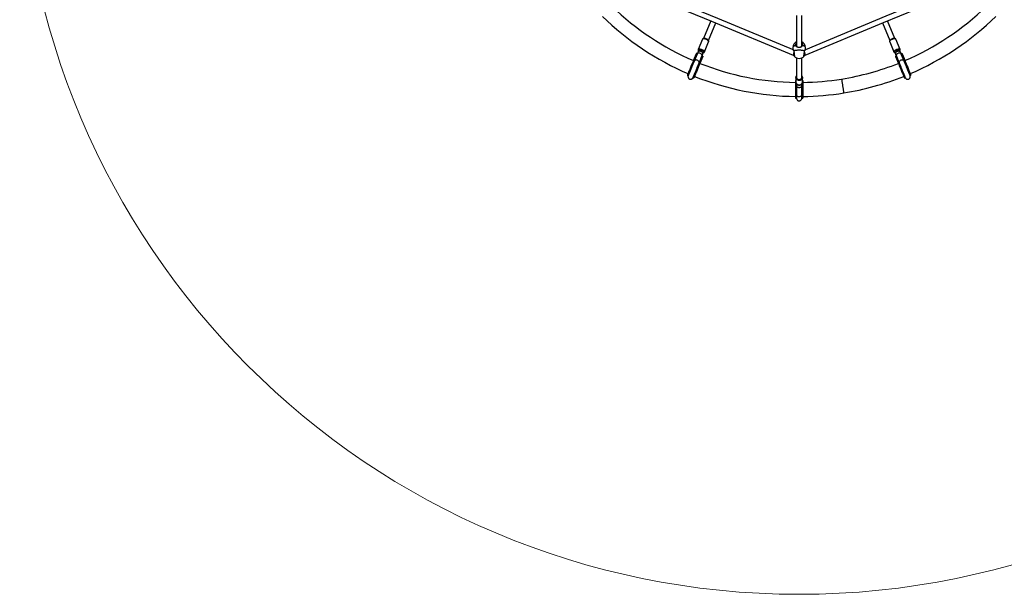
# Model space of a CAD drawing. Units: millimetres. Extents: x -4534 to 409663, y -3372 to 4692.
# Drawn here: x -2359 to 610, y -8 to 1724 of the extents above; entities that cross this region are included whole.
import ezdxf

# ---------------------------------------------------------------- set-up
doc = ezdxf.new("R2010")
doc.units = ezdxf.units.MM
doc.layers.add('Opvangzone', color=7, linetype='Continuous', true_color=0x00a19a)
doc.layers.add('Toestel 2D', color=7, linetype='Continuous', lineweight=20)

# ---------------------------------------------------------------- blocks, each defined once
blk = doc.blocks.new('0416')
at = {"color": 7, "linetype": 'Continuous', "lineweight": 25}
for p, q in [((-663.92, -156.77), (-666.1, -162.05)), ((-638.07, -155.18), (-638.07, -164.26)), ((-636.47, -164.26), (-636.47, -155.18)), ((-608.44, -162.05), (-610.63, -156.77)), ((-664.63, -162.67), (-662.44, -157.39)), ((-612.11, -157.39), (-609.92, -162.67)), ((-666.41, -162.27), (-667.68, -165.34)), ((-665.84, -166.11), (-664.56, -163.04)), ((-609.98, -163.04), (-608.71, -166.11)), ((-606.86, -165.34), (-608.14, -162.27)), ((-639.17, -164.79), (-639.17, -165.42)), ((-638.92, -165.87), (-638.92, -165.86)), ((-635.37, -165.42), (-635.37, -164.79)), ((-668.32, -166.68), (-669.19, -168.78)), ((-668.98, -168.87), (-669.19, -168.78)), ((-668.98, -168.87), (-668.11, -166.77)), ((-668.06, -166.79), (-668.93, -168.89)), ((-668.11, -166.77), (-668.32, -166.68)), ((-668.04, -166.63), (-668.26, -166.54)), ((-667.84, -166.25), (-668.06, -166.79)), ((-667.46, -169.5), (-666.59, -167.4)), ((-666.54, -167.42), (-667.41, -169.52)), ((-666.33, -167.5), (-667.2, -169.6)), ((-666.59, -167.4), (-666.37, -166.87)), ((-666.33, -167.5), (-666.54, -167.42)), ((-666.27, -167.36), (-666.5, -167.27)), ((-639.04, -167.08), (-638.99, -167.1)), ((-639.04, -167.08), (-638.75, -167.08)), ((-638.74, -167.39), (-638.74, -167.39)), ((-638.07, -167.91), (-638.07, -173.73)), ((-636.47, -173.73), (-636.47, -167.91)), ((-635.81, -167.21), (-635.5, -167.08)), ((-635.79, -167.08), (-635.5, -167.08)), ((-608.05, -167.27), (-608.27, -167.36)), ((-608.01, -167.42), (-608.21, -167.5)), ((-608.21, -167.5), (-607.35, -169.6)), ((-608.18, -166.87), (-607.96, -167.4)), ((-607.14, -169.52), (-608.01, -167.42)), ((-607.96, -167.4), (-607.09, -169.5)), ((-606.48, -166.79), (-606.7, -166.25)), ((-606.29, -166.54), (-606.51, -166.63)), ((-605.61, -168.89), (-606.48, -166.79)), ((-606.23, -166.68), (-606.44, -166.77)), ((-606.44, -166.77), (-605.57, -168.87)), ((-606.23, -166.68), (-605.36, -168.78)), ((-605.36, -168.78), (-605.57, -168.87)), ((-667.2, -169.6), (-667.41, -169.52)), ((-607.14, -169.52), (-607.35, -169.6)), ((-670.99, -173.13), (-670.78, -173.22)), ((-669.21, -173.87), (-669, -173.95)), ((-638.27, -174.75), (-638.35, -174.75)), ((-638.35, -174.75), (-638.35, -174.77)), ((-638.35, -174.77), (-638.35, -175.22)), ((-638.27, -173.81), (-638.27, -175.11)), ((-636.28, -173.72), (-636.27, -173.81)), ((-636.28, -175.2), (-636.27, -175.11)), ((-636.27, -175.11), (-636.27, -173.81)), ((-636.2, -174.75), (-636.27, -174.75)), ((-636.2, -174.75), (-636.2, -174.77)), ((-636.2, -174.77), (-636.2, -175.22)), ((-605.54, -173.95), (-605.34, -173.87)), ((-603.76, -173.22), (-603.56, -173.13)), ((-638.35, -175.22), (-638.35, -176.36)), ((-638.12, -176.36), (-638.35, -176.36)), ((-638.35, -176.36), (-638.35, -179.11)), ((-638.12, -179.11), (-638.12, -176.36)), ((-638.07, -175.67), (-638.07, -176.36)), ((-638.07, -176.36), (-638.07, -179.11)), ((-636.47, -176.36), (-636.47, -175.67)), ((-636.47, -179.11), (-636.47, -176.36)), ((-636.42, -176.36), (-636.42, -179.11)), ((-636.2, -176.36), (-636.42, -176.36)), ((-636.2, -175.22), (-636.2, -176.36)), ((-636.2, -176.36), (-636.2, -179.11)), ((-638.12, -179.11), (-638.35, -179.11)), ((-638.35, -179.11), (-638.35, -180.05)), ((-638.35, -180.05), (-638.12, -180.05)), ((-638.12, -180.05), (-638.12, -179.11)), ((-636.2, -179.11), (-636.42, -179.11)), ((-636.42, -179.11), (-636.42, -180.05)), ((-636.42, -180.05), (-636.2, -180.05)), ((-636.2, -179.11), (-636.2, -180.05))]:
    blk.add_line(p, q, dxfattribs=at)
at = {"color": 8, "linetype": 'Continuous', "lineweight": 25}
for p, q in [((-638.27, -174.77), (-638.35, -174.77)), ((-636.2, -174.77), (-636.27, -174.77)), ((-638.27, -175.22), (-638.35, -175.22)), ((-636.2, -175.22), (-636.28, -175.22))]:
    blk.add_line(p, q, dxfattribs=at)
at = {"color": 7, "linetype": 'Continuous', "lineweight": 25, "flags": 128}
for points in [[(-687.31, -147.08), (-663.69, -156.87), (-639.04, -167.08)], [(-638.75, -165.6), (-661.8, -156.05), (-686.08, -145.99)], [(-635.5, -167.08), (-611.88, -157.29), (-587.23, -147.08)], [(-588.07, -145.83), (-611.13, -155.38), (-635.4, -165.43)], [(-667.57, -165.59), (-667.61, -165.7), (-667.66, -165.81), (-667.7, -165.92), (-667.75, -166.03), (-667.8, -166.14), (-667.84, -166.25)], [(-666.37, -166.87), (-666.34, -166.77), (-666.33, -166.64), (-666.36, -166.5), (-666.42, -166.36), (-666.51, -166.24), (-666.63, -166.12), (-666.77, -166.03), (-666.93, -165.96), (-667.09, -165.92), (-667.25, -165.91), (-667.41, -165.93), (-667.56, -165.97), (-667.68, -166.04), (-667.78, -166.14), (-667.84, -166.25)], [(-667.57, -165.59), (-667.53, -165.54), (-667.45, -165.5), (-667.35, -165.48), (-667.22, -165.48), (-667.07, -165.5), (-666.91, -165.54), (-666.75, -165.6), (-666.59, -165.67), (-666.45, -165.75), (-666.32, -165.83), (-666.21, -165.92), (-666.14, -166.01), (-666.09, -166.1), (-666.08, -166.17), (-666.09, -166.2)], [(-666.37, -166.87), (-666.32, -166.76), (-666.27, -166.64), (-666.23, -166.53), (-666.18, -166.42), (-666.14, -166.31), (-666.09, -166.2)], [(-638.9, -165.83), (-638.75, -165.75), (-638.58, -165.68), (-638.38, -165.62), (-638.15, -165.57), (-637.91, -165.53), (-637.66, -165.51), (-637.4, -165.49), (-637.14, -165.49), (-636.88, -165.51), (-636.63, -165.53), (-636.39, -165.57), (-636.17, -165.62), (-635.97, -165.68), (-635.79, -165.75), (-635.64, -165.83)], [(-638.1, -164.2), (-638.1, -164.19), (-638.11, -164.18), (-638.13, -164.17), (-638.15, -164.17), (-638.18, -164.17), (-638.2, -164.18), (-638.23, -164.18), (-638.25, -164.19)], [(-636.3, -164.19), (-636.32, -164.18), (-636.35, -164.18), (-636.37, -164.17), (-636.4, -164.17), (-636.42, -164.17), (-636.43, -164.18), (-636.44, -164.19), (-636.45, -164.2)], [(-608.46, -166.2), (-608.46, -166.14), (-608.44, -166.06), (-608.38, -165.97), (-608.28, -165.88), (-608.17, -165.79), (-608.03, -165.71), (-607.87, -165.63), (-607.71, -165.57), (-607.55, -165.52), (-607.4, -165.49), (-607.26, -165.48), (-607.14, -165.49), (-607.05, -165.52), (-606.99, -165.56), (-606.98, -165.59)], [(-608.46, -166.2), (-608.41, -166.31), (-608.37, -166.42), (-608.32, -166.53), (-608.27, -166.64), (-608.23, -166.76), (-608.18, -166.87)], [(-606.7, -166.25), (-606.75, -166.17), (-606.84, -166.07), (-606.96, -165.99), (-607.1, -165.94), (-607.25, -165.91), (-607.41, -165.92), (-607.58, -165.95), (-607.74, -166.01), (-607.88, -166.1), (-608.01, -166.21), (-608.11, -166.33), (-608.18, -166.46), (-608.21, -166.6), (-608.21, -166.74), (-608.18, -166.87), (-608.18, -166.87)], [(-606.7, -166.25), (-606.75, -166.14), (-606.8, -166.03), (-606.84, -165.92), (-606.89, -165.81), (-606.93, -165.7), (-606.98, -165.59)], [(-669.19, -168.78), (-669.27, -168.98), (-669.36, -169.19), (-669.46, -169.43), (-669.56, -169.69), (-669.68, -169.96), (-669.79, -170.24), (-669.91, -170.53), (-670.03, -170.82), (-670.15, -171.1), (-670.27, -171.39), (-670.38, -171.66), (-670.49, -171.91), (-670.59, -172.16), (-670.68, -172.38), (-670.76, -172.57), (-670.83, -172.74), (-670.89, -172.88), (-670.93, -172.99), (-670.97, -173.07), (-670.98, -173.12), (-670.99, -173.13)], [(-670.78, -173.22), (-670.78, -173.2), (-670.76, -173.16), (-670.73, -173.08), (-670.68, -172.97), (-670.62, -172.83), (-670.55, -172.66), (-670.47, -172.46), (-670.38, -172.24), (-670.28, -172), (-670.17, -171.74), (-670.06, -171.47), (-669.94, -171.19), (-669.82, -170.9), (-669.7, -170.61), (-669.59, -170.33), (-669.47, -170.05), (-669.36, -169.78), (-669.25, -169.52), (-669.15, -169.28), (-669.06, -169.06), (-668.98, -168.87)], [(-668.26, -166.54), (-668.26, -166.55), (-668.28, -166.6), (-668.32, -166.68)], [(-666.27, -167.36), (-666.28, -167.37), (-666.3, -167.42), (-666.33, -167.5)], [(-608.27, -167.36), (-608.27, -167.37), (-608.25, -167.42), (-608.21, -167.5)], [(-606.29, -166.54), (-606.28, -166.55), (-606.26, -166.6), (-606.23, -166.68)], [(-605.57, -168.87), (-605.49, -169.06), (-605.4, -169.28), (-605.3, -169.52), (-605.19, -169.78), (-605.08, -170.05), (-604.96, -170.33), (-604.84, -170.61), (-604.72, -170.9), (-604.6, -171.19), (-604.49, -171.47), (-604.38, -171.74), (-604.27, -172), (-604.17, -172.24), (-604.08, -172.46), (-604, -172.66), (-603.93, -172.83), (-603.87, -172.97), (-603.82, -173.08), (-603.79, -173.16), (-603.77, -173.2), (-603.76, -173.22)], [(-605.36, -168.78), (-605.28, -168.98), (-605.19, -169.19), (-605.09, -169.43), (-604.98, -169.69), (-604.87, -169.96), (-604.75, -170.24), (-604.63, -170.53), (-604.51, -170.82), (-604.4, -171.1), (-604.28, -171.39), (-604.17, -171.66), (-604.06, -171.91), (-603.96, -172.16), (-603.87, -172.38), (-603.79, -172.57), (-603.72, -172.74), (-603.66, -172.88), (-603.61, -172.99), (-603.58, -173.07), (-603.56, -173.12), (-603.56, -173.13)], [(-667.41, -169.52), (-667.49, -169.71), (-667.58, -169.93), (-667.68, -170.17), (-667.79, -170.43), (-667.9, -170.7), (-668.01, -170.98), (-668.13, -171.27), (-668.25, -171.55), (-668.37, -171.84), (-668.49, -172.12), (-668.6, -172.39), (-668.71, -172.65), (-668.81, -172.89), (-668.9, -173.11), (-668.98, -173.31), (-669.05, -173.48), (-669.11, -173.62), (-669.15, -173.73), (-669.19, -173.81), (-669.21, -173.85), (-669.21, -173.87)], [(-667.2, -169.6), (-667.28, -169.8), (-667.37, -170.02), (-667.47, -170.26), (-667.58, -170.51), (-667.69, -170.78), (-667.81, -171.06), (-667.93, -171.35), (-668.05, -171.64), (-668.16, -171.93), (-668.28, -172.21), (-668.39, -172.48), (-668.5, -172.74), (-668.6, -172.98), (-668.69, -173.2), (-668.77, -173.39), (-668.84, -173.56), (-668.9, -173.71), (-668.95, -173.82), (-668.98, -173.9), (-669, -173.94), (-669, -173.95)], [(-607.35, -169.6), (-607.26, -169.8), (-607.17, -170.02), (-607.07, -170.26), (-606.97, -170.51), (-606.86, -170.78), (-606.74, -171.06), (-606.62, -171.35), (-606.5, -171.64), (-606.38, -171.93), (-606.27, -172.21), (-606.15, -172.48), (-606.05, -172.74), (-605.95, -172.98), (-605.86, -173.2), (-605.77, -173.39), (-605.7, -173.56), (-605.65, -173.71), (-605.6, -173.82), (-605.57, -173.9), (-605.55, -173.94), (-605.54, -173.95)], [(-605.34, -173.87), (-605.34, -173.85), (-605.36, -173.81), (-605.39, -173.73), (-605.44, -173.62), (-605.5, -173.48), (-605.57, -173.31), (-605.65, -173.11), (-605.74, -172.89), (-605.84, -172.65), (-605.95, -172.39), (-606.06, -172.12), (-606.17, -171.84), (-606.29, -171.55), (-606.41, -171.27), (-606.53, -170.98), (-606.65, -170.7), (-606.76, -170.43), (-606.87, -170.17), (-606.97, -169.93), (-607.06, -169.71), (-607.14, -169.52)], [(-670.78, -173.22), (-670.7, -173.06), (-670.65, -173)], [(-669.15, -173.58), (-669.16, -173.7), (-669.21, -173.87)], [(-605.34, -173.87), (-605.39, -173.7), (-605.4, -173.62)], [(-603.92, -172.97), (-603.85, -173.06), (-603.76, -173.22)], [(-636.47, -175.67), (-636.48, -175.75), (-636.53, -175.85), (-636.61, -175.95), (-636.71, -176.04), (-636.85, -176.1), (-637, -176.15), (-637.17, -176.18), (-637.34, -176.18), (-637.5, -176.16), (-637.66, -176.12), (-637.8, -176.06), (-637.92, -175.97), (-638, -175.88), (-638.06, -175.78), (-638.07, -175.67)], [(-638.12, -180.05), (-638.1, -179.87), (-638.09, -179.8)], [(-636.47, -179.77), (-636.44, -179.87), (-636.42, -180.05)]]:
    blk.add_lwpolyline(points, dxfattribs=at)
at = {"color": 8, "linetype": 'Continuous', "lineweight": 25, "flags": 128}
for points in [[(-664.56, -163.04), (-664.55, -163), (-664.56, -162.92), (-664.6, -162.83), (-664.67, -162.74), (-664.77, -162.64), (-664.9, -162.54), (-665.05, -162.45), (-665.21, -162.36), (-665.38, -162.28), (-665.56, -162.22), (-665.74, -162.17), (-665.9, -162.14), (-666.05, -162.13), (-666.18, -162.14), (-666.29, -162.17), (-666.37, -162.21), (-666.41, -162.27)], [(-608.14, -162.27), (-608.15, -162.24), (-608.21, -162.19), (-608.31, -162.15), (-608.42, -162.14), (-608.57, -162.14), (-608.72, -162.16), (-608.9, -162.19), (-609.07, -162.25), (-609.25, -162.32), (-609.42, -162.4), (-609.58, -162.49), (-609.72, -162.59), (-609.83, -162.69), (-609.92, -162.79), (-609.97, -162.88), (-609.99, -162.96), (-609.98, -163.04)], [(-667.68, -165.34), (-667.64, -165.28), (-667.56, -165.24), (-667.46, -165.21), (-667.33, -165.21), (-667.18, -165.22), (-667.01, -165.25), (-666.83, -165.29), (-666.66, -165.35), (-666.48, -165.43), (-666.32, -165.52), (-666.17, -165.61), (-666.04, -165.71), (-665.94, -165.81), (-665.87, -165.9), (-665.83, -165.99), (-665.83, -166.07), (-665.83, -166.11)], [(-638.25, -164.19), (-638.46, -164.25), (-638.66, -164.31), (-638.82, -164.38), (-638.96, -164.47), (-639.06, -164.55), (-639.13, -164.64), (-639.17, -164.74), (-639.17, -164.79)], [(-635.37, -164.79), (-635.38, -164.74), (-635.41, -164.64), (-635.48, -164.55), (-635.59, -164.47), (-635.73, -164.38), (-635.89, -164.31), (-636.08, -164.25), (-636.3, -164.19)], [(-608.71, -166.11), (-608.72, -166.04), (-608.7, -165.95), (-608.64, -165.86), (-608.56, -165.76), (-608.44, -165.66), (-608.3, -165.56), (-608.15, -165.47), (-607.98, -165.39), (-607.8, -165.32), (-607.62, -165.27), (-607.45, -165.23), (-607.29, -165.21), (-607.15, -165.21), (-607.03, -165.22), (-606.94, -165.26), (-606.88, -165.31), (-606.86, -165.34)], [(-669.02, -169.09), (-669.02, -169), (-668.98, -168.87)], [(-667.46, -169.5), (-667.43, -169.43), (-667.42, -169.3), (-667.44, -169.16), (-667.49, -169.02), (-667.58, -168.89), (-667.7, -168.77), (-667.84, -168.68), (-668, -168.6), (-668.16, -168.56), (-668.33, -168.54), (-668.49, -168.56), (-668.64, -168.6), (-668.77, -168.67), (-668.87, -168.77), (-668.93, -168.89), (-668.93, -168.89)], [(-666.59, -167.4), (-666.55, -167.28), (-666.55, -167.15), (-666.59, -167.01), (-666.65, -166.88), (-666.75, -166.75), (-666.87, -166.64), (-667.01, -166.55), (-667.17, -166.49), (-667.33, -166.45), (-667.49, -166.44), (-667.65, -166.46), (-667.79, -166.51), (-667.91, -166.58), (-668, -166.68), (-668.06, -166.79)], [(-606.48, -166.79), (-606.54, -166.68), (-606.64, -166.58), (-606.76, -166.51), (-606.9, -166.46), (-607.05, -166.44), (-607.22, -166.45), (-607.38, -166.49), (-607.54, -166.55), (-607.68, -166.64), (-607.8, -166.75), (-607.9, -166.88), (-607.96, -167.01), (-607.99, -167.15), (-607.99, -167.28), (-607.96, -167.4)], [(-605.61, -168.89), (-605.64, -168.83), (-605.73, -168.72), (-605.84, -168.63), (-605.98, -168.58), (-606.13, -168.55), (-606.3, -168.55), (-606.47, -168.58), (-606.63, -168.64), (-606.78, -168.72), (-606.91, -168.83), (-607.01, -168.95), (-607.08, -169.09), (-607.12, -169.23), (-607.12, -169.37), (-607.09, -169.5), (-607.09, -169.5)], [(-605.57, -168.87), (-605.53, -169), (-605.53, -169.06)], [(-667.41, -169.52), (-667.48, -169.64), (-667.52, -169.68)], [(-607.01, -169.7), (-607.07, -169.64), (-607.14, -169.52)], [(-636.27, -173.81), (-636.28, -173.89), (-636.31, -174.07), (-636.38, -174.23), (-636.49, -174.38), (-636.62, -174.51), (-636.77, -174.61), (-636.95, -174.69), (-637.13, -174.73), (-637.32, -174.74), (-637.51, -174.71), (-637.69, -174.65), (-637.85, -174.56), (-638, -174.45), (-638.11, -174.31), (-638.2, -174.15), (-638.26, -173.98), (-638.27, -173.81), (-638.27, -173.81)], [(-638.27, -175.11), (-638.26, -175.29), (-638.2, -175.46), (-638.11, -175.62), (-638, -175.76), (-637.85, -175.87), (-637.69, -175.96), (-637.51, -176.02), (-637.32, -176.05), (-637.13, -176.04), (-636.95, -175.99), (-636.77, -175.92), (-636.62, -175.82), (-636.49, -175.69), (-636.38, -175.54), (-636.31, -175.38), (-636.28, -175.2), (-636.28, -175.2)], [(-636.47, -173.73), (-636.48, -173.85), (-636.53, -174.01), (-636.61, -174.15), (-636.72, -174.27), (-636.86, -174.37), (-637.02, -174.44), (-637.19, -174.47), (-637.36, -174.47), (-637.53, -174.44), (-637.69, -174.37), (-637.82, -174.27), (-637.94, -174.15), (-638.02, -174.01), (-638.06, -173.85), (-638.07, -173.73)], [(-638.07, -173.73), (-638.05, -173.89), (-638, -174.05), (-637.91, -174.18), (-637.79, -174.3), (-637.65, -174.39), (-637.49, -174.45), (-637.32, -174.48), (-637.14, -174.47), (-636.98, -174.43), (-636.82, -174.35), (-636.69, -174.25), (-636.59, -174.12), (-636.52, -173.97), (-636.48, -173.81), (-636.47, -173.73)], [(-624.5, -174.28), (-624.49, -174.3), (-624.48, -174.36), (-624.47, -174.44), (-624.45, -174.56), (-624.43, -174.72), (-624.4, -174.9), (-624.37, -175.1), (-624.33, -175.33), (-624.29, -175.58), (-624.25, -175.84), (-624.2, -176.1), (-624.16, -176.38), (-624.12, -176.65), (-624.07, -176.92), (-624.03, -177.18), (-623.99, -177.42), (-623.96, -177.65), (-623.92, -177.86), (-623.89, -178.04), (-623.87, -178.19), (-623.85, -178.31), (-623.84, -178.4), (-623.83, -178.45), (-623.83, -178.47)], [(-636.47, -176.36), (-636.49, -176.46), (-636.54, -176.57), (-636.62, -176.66), (-636.73, -176.74), (-636.87, -176.81), (-637.02, -176.85), (-637.19, -176.88), (-637.36, -176.88), (-637.52, -176.85), (-637.68, -176.81), (-637.81, -176.74), (-637.92, -176.66), (-638.01, -176.57), (-638.06, -176.46), (-638.07, -176.36)], [(-638.07, -178.93), (-638.1, -179), (-638.12, -179.11)], [(-636.47, -179.11), (-636.48, -179.17), (-636.52, -179.28), (-636.59, -179.38), (-636.69, -179.47), (-636.82, -179.54), (-636.98, -179.59), (-637.14, -179.62), (-637.32, -179.63), (-637.49, -179.61), (-637.65, -179.57), (-637.79, -179.51), (-637.91, -179.43), (-638, -179.33), (-638.05, -179.23), (-638.07, -179.11), (-638.07, -179.11)], [(-636.42, -179.11), (-636.44, -179), (-636.47, -178.93)]]:
    blk.add_lwpolyline(points, dxfattribs=at)
at = {"color": 7, "linetype": 'Continuous', "lineweight": 25}
for centre, radius, start, end in [((-637.27, -94.54), 80.76, 225.7627, 246.7373), ((-637.27, -94.54), 80.76, 293.2627, 314.2373), ((-637.27, -94.54), 85, 225.7246, 246.7754), ((-637.27, -94.54), 85, 293.2246, 314.2754), ((-637.27, -164.79), 1.9, 114.9011, 180), ((-637.27, -164.79), 1.9, 0, 65.0989), ((-637.27, -166.18), 1.9, 219.4623, 320.3048), ((-637.27, -94.54), 80.76, 248.2627, 269.2373), ((-637.27, -94.54), 80.76, 279.103, 291.7373), ((-637.27, -94.54), 85, 248.2246, 269.2754), ((-637.27, -94.54), 80.76, 270.7627, 279.103), ((-637.27, -94.54), 85, 279.103, 291.7754), ((-637.27, -94.54), 85, 270.7246, 279.103)]:
    blk.add_arc(centre, radius, start, end, dxfattribs=at)
at = {"color": 8, "linetype": 'Continuous', "lineweight": 25}
for centre, radius, start, end in [((-638.88, -165.86), 0.0412, 133.0375, 187.8288), ((-635.67, -165.86), 0.0413, 352.7847, 46.9162), ((-667.62, -166.97), 0.531, 157.6951, 182.5747), ((-667.03, -167.21), 0.531, 312.427, 337.304), ((-607.52, -167.21), 0.531, 202.696, 227.573), ((-606.93, -166.97), 0.531, 357.4253, 22.3049), ((-637.74, -176.37), 0.382, 150.347, 179.5191), ((-636.81, -176.37), 0.382, 0.4809, 29.653)]:
    blk.add_arc(centre, radius, start, end, dxfattribs=at)
at = {"color": 7, "linetype": 'Continuous', "lineweight": 25}
for points, knots in [([(-664.57, -163.04), (-664.56, -163.01), (-664.54, -162.96), (-664.54, -162.87), (-664.56, -162.78), (-664.61, -162.68), (-664.68, -162.59), (-664.78, -162.49), (-664.91, -162.39), (-665.05, -162.3), (-665.21, -162.22), (-665.37, -162.15), (-665.53, -162.1), (-665.69, -162.06), (-665.85, -162.04), (-666, -162.04), (-666.13, -162.05), (-666.24, -162.09), (-666.33, -162.15), (-666.38, -162.21), (-666.4, -162.26), (-666.41, -162.27)], [0, 0, 0, 0, 0.031209, 0.075677, 0.120627, 0.16992, 0.226325, 0.288314, 0.349908, 0.410002, 0.469163, 0.52793, 0.586741, 0.645894, 0.705905, 0.767531, 0.831901, 0.885112, 0.931901, 0.975855, 1, 1, 1, 1]), ([(-608.14, -162.27), (-608.15, -162.25), (-608.17, -162.2), (-608.23, -162.14), (-608.32, -162.09), (-608.42, -162.05), (-608.54, -162.04), (-608.68, -162.04), (-608.84, -162.06), (-609, -162.1), (-609.17, -162.15), (-609.33, -162.22), (-609.48, -162.3), (-609.63, -162.38), (-609.75, -162.48), (-609.86, -162.58), (-609.94, -162.68), (-609.99, -162.79), (-610.01, -162.89), (-610.01, -162.97), (-609.99, -163.02), (-609.98, -163.04)], [0, 0, 0, 0, 0.031209, 0.075677, 0.120628, 0.169919, 0.226325, 0.288314, 0.349908, 0.410002, 0.469162, 0.527931, 0.586742, 0.645894, 0.705904, 0.767531, 0.831902, 0.885113, 0.931902, 0.975855, 1, 1, 1, 1]), ([(-667.68, -165.34), (-667.69, -165.37), (-667.71, -165.43), (-667.71, -165.52), (-667.68, -165.62), (-667.65, -165.68), (-667.62, -165.71), (-667.62, -165.72)], [0, 0, 0, 0, 0.211341, 0.451981, 0.698734, 0.97222, 1, 1, 1, 1]), ([(-666.14, -166.33), (-666.12, -166.32), (-666.07, -166.32), (-665.99, -166.28), (-665.91, -166.22), (-665.85, -166.16), (-665.84, -166.12), (-665.84, -166.1)], [0, 0, 0, 0, 0.140298, 0.419536, 0.668515, 0.904907, 1, 1, 1, 1]), ([(-639.06, -165.53), (-639.06, -165.53), (-639.06, -165.53), (-639.04, -165.55), (-639.01, -165.59), (-638.97, -165.66), (-638.94, -165.75), (-638.92, -165.83), (-638.92, -165.86)], [0, 0, 0, 0, 0.074376, 0.222275, 0.401585, 0.606591, 0.824662, 1, 1, 1, 1]), ([(-638.87, -166.19), (-638.87, -166.21), (-638.89, -166.31), (-638.93, -166.5), (-638.97, -166.73), (-639.01, -166.91), (-639.03, -167.04), (-639.04, -167.08), (-639.04, -167.08), (-639.04, -167.08)], [0, 0, 0, 0, 0.058222, 0.235447, 0.410371, 0.58934, 0.776946, 0.974706, 1, 1, 1, 1]), ([(-638.92, -165.87), (-638.91, -165.88), (-638.9, -165.94), (-638.88, -166.06), (-638.86, -166.23), (-638.83, -166.4), (-638.81, -166.57), (-638.79, -166.74), (-638.77, -166.9), (-638.76, -167.03), (-638.75, -167.15), (-638.74, -167.23), (-638.74, -167.28), (-638.74, -167.31), (-638.74, -167.3), (-638.74, -167.3)], [0, 0, 0, 0, 0.02988, 0.121416, 0.213525, 0.305605, 0.397934, 0.489747, 0.581352, 0.672194, 0.762352, 0.851512, 0.928216, 0.984248, 1, 1, 1, 1]), ([(-636.3, -164.19), (-636.33, -164.28), (-636.41, -164.45), (-636.64, -164.63), (-636.94, -164.75), (-637.28, -164.79), (-637.59, -164.75), (-637.87, -164.65), (-638.06, -164.52), (-638.18, -164.37), (-638.23, -164.27), (-638.25, -164.21), (-638.25, -164.19)], [0, 0, 0, 0, 0.121739, 0.245036, 0.378967, 0.505506, 0.618991, 0.731355, 0.852903, 0.91814, 0.9833, 1, 1, 1, 1]), ([(-638.07, -163.81), (-638.09, -163.86), (-638.14, -163.98), (-638.12, -164.12), (-638.1, -164.2)], [0, 0, 0, 0, 0.36362, 1, 1, 1, 1]), ([(-638.1, -164.2), (-638.1, -164.21), (-638.07, -164.31), (-637.97, -164.46), (-637.78, -164.61), (-637.55, -164.7), (-637.28, -164.73), (-636.99, -164.7), (-636.74, -164.59), (-636.54, -164.43), (-636.48, -164.28), (-636.45, -164.2)], [0, 0, 0, 0, 0.017146, 0.149818, 0.272259, 0.383507, 0.494384, 0.617968, 0.750802, 0.875405, 1, 1, 1, 1]), ([(-636.45, -164.2), (-636.44, -164.15), (-636.41, -164.01), (-636.43, -163.86), (-636.47, -163.78), (-636.47, -163.78)], [0, 0, 0, 0, 0.404879, 0.992441, 1, 1, 1, 1]), ([(-635.8, -167.3), (-635.8, -167.3), (-635.8, -167.31), (-635.81, -167.29), (-635.81, -167.26), (-635.8, -167.2), (-635.8, -167.1), (-635.79, -166.98), (-635.77, -166.84), (-635.75, -166.68), (-635.73, -166.51), (-635.7, -166.34), (-635.68, -166.17), (-635.65, -166.01), (-635.64, -165.91), (-635.63, -165.86)], [0, 0, 0, 0, 0.003516, 0.04873, 0.111046, 0.187559, 0.273306, 0.361455, 0.451796, 0.542179, 0.633513, 0.725029, 0.816862, 0.909171, 1, 1, 1, 1]), ([(-635.68, -166.19), (-635.67, -166.25), (-635.64, -166.4), (-635.6, -166.62), (-635.55, -166.83), (-635.52, -166.98), (-635.51, -167.07), (-635.5, -167.07), (-635.5, -167.08)], [0, 0, 0, 0, 0.147997, 0.323355, 0.499753, 0.682845, 0.875808, 1, 1, 1, 1]), ([(-635.63, -165.87), (-635.62, -165.83), (-635.61, -165.76), (-635.58, -165.67), (-635.54, -165.6), (-635.51, -165.55), (-635.48, -165.53), (-635.49, -165.53), (-635.49, -165.53)], [0, 0, 0, 0, 0.152041, 0.355919, 0.571658, 0.765309, 0.930341, 1, 1, 1, 1]), ([(-608.71, -166.11), (-608.7, -166.13), (-608.67, -166.19), (-608.6, -166.25), (-608.51, -166.3), (-608.45, -166.32), (-608.41, -166.33), (-608.4, -166.33)], [0, 0, 0, 0, 0.211332, 0.451974, 0.698727, 0.972223, 1, 1, 1, 1]), ([(-606.93, -165.71), (-606.92, -165.7), (-606.88, -165.65), (-606.85, -165.57), (-606.84, -165.47), (-606.84, -165.39), (-606.86, -165.35), (-606.87, -165.34)], [0, 0, 0, 0, 0.140303, 0.419538, 0.668513, 0.904904, 1, 1, 1, 1]), ([(-668.93, -168.89), (-668.96, -168.95), (-669.01, -169.08), (-669.1, -169.29), (-669.19, -169.51), (-669.31, -169.79), (-669.45, -170.12), (-669.6, -170.49), (-669.73, -170.8), (-669.87, -171.16), (-670.01, -171.48), (-670.14, -171.79), (-670.23, -172.02), (-670.33, -172.27), (-670.43, -172.5), (-670.52, -172.72), (-670.6, -172.9), (-670.66, -173.05), (-670.7, -173.15), (-670.73, -173.21), (-670.74, -173.24), (-670.73, -173.23), (-670.73, -173.23)], [0, 0, 0, 0, 0.049447, 0.096068, 0.139855, 0.180803, 0.254109, 0.316089, 0.366716, 0.409639, 0.492312, 0.532301, 0.571753, 0.619958, 0.680816, 0.728439, 0.781681, 0.840538, 0.888385, 0.939387, 0.99354, 1, 1, 1, 1]), ([(-668.11, -166.77), (-668.09, -166.73), (-668.06, -166.65), (-668.04, -166.61), (-668.02, -166.65), (-668.01, -166.67)], [0, 0, 0, 0, 0.363329, 0.726928, 1, 1, 1, 1]), ([(-666.54, -167.28), (-666.53, -167.27), (-666.49, -167.26), (-666.48, -167.27), (-666.5, -167.33), (-666.53, -167.39), (-666.54, -167.42)], [0, 0, 0, 0, 0.126532, 0.434831, 0.771051, 1, 1, 1, 1]), ([(-638.83, -167.08), (-638.83, -167.09), (-638.82, -167.14), (-638.8, -167.22), (-638.78, -167.31), (-638.76, -167.35), (-638.75, -167.38), (-638.74, -167.39)], [0, 0, 0, 0, 0.061846, 0.332534, 0.607784, 0.89037, 1, 1, 1, 1]), ([(-635.81, -167.4), (-635.81, -167.39), (-635.8, -167.38), (-635.79, -167.35), (-635.77, -167.31), (-635.76, -167.25), (-635.74, -167.2), (-635.74, -167.18)], [0, 0, 0, 0, 0.058315, 0.203339, 0.461628, 0.79639, 1, 1, 1, 1]), ([(-608.01, -167.42), (-608.02, -167.38), (-608.06, -167.3), (-608.07, -167.26), (-608.03, -167.27), (-608.01, -167.28)], [0, 0, 0, 0, 0.36333, 0.726928, 1, 1, 1, 1]), ([(-606.53, -166.66), (-606.53, -166.65), (-606.51, -166.62), (-606.5, -166.63), (-606.47, -166.68), (-606.45, -166.74), (-606.44, -166.77)], [0, 0, 0, 0, 0.126532, 0.434832, 0.771051, 1, 1, 1, 1]), ([(-603.81, -173.23), (-603.81, -173.23), (-603.81, -173.24), (-603.82, -173.21), (-603.85, -173.15), (-603.89, -173.05), (-603.95, -172.9), (-604.02, -172.72), (-604.11, -172.5), (-604.21, -172.27), (-604.32, -172.02), (-604.41, -171.79), (-604.54, -171.48), (-604.67, -171.16), (-604.82, -170.8), (-604.95, -170.49), (-605.1, -170.12), (-605.24, -169.79), (-605.35, -169.51), (-605.44, -169.29), (-605.53, -169.08), (-605.59, -168.95), (-605.61, -168.89)], [0, 0, 0, 0, 0.00646, 0.060613, 0.111615, 0.159462, 0.218319, 0.271561, 0.319184, 0.380042, 0.428247, 0.467699, 0.507688, 0.590361, 0.633284, 0.683911, 0.745891, 0.819197, 0.860145, 0.903932, 0.950553, 1, 1, 1, 1]), ([(-669.26, -173.85), (-669.26, -173.85), (-669.26, -173.85), (-669.25, -173.83), (-669.22, -173.76), (-669.18, -173.66), (-669.12, -173.52), (-669.04, -173.33), (-668.95, -173.12), (-668.86, -172.88), (-668.75, -172.63), (-668.66, -172.4), (-668.53, -172.1), (-668.4, -171.77), (-668.25, -171.42), (-668.12, -171.1), (-667.97, -170.74), (-667.83, -170.4), (-667.71, -170.12), (-667.62, -169.9), (-667.54, -169.69), (-667.48, -169.56), (-667.46, -169.5)], [0, 0, 0, 0, 0.00646, 0.060613, 0.111615, 0.159462, 0.218319, 0.271561, 0.319184, 0.380042, 0.428247, 0.467699, 0.507688, 0.59036, 0.633284, 0.683912, 0.745891, 0.819197, 0.860145, 0.903932, 0.950553, 1, 1, 1, 1]), ([(-607.09, -169.5), (-607.06, -169.56), (-607.01, -169.69), (-606.92, -169.9), (-606.83, -170.12), (-606.72, -170.4), (-606.58, -170.74), (-606.43, -171.1), (-606.3, -171.42), (-606.15, -171.77), (-606.02, -172.1), (-605.89, -172.4), (-605.79, -172.63), (-605.69, -172.88), (-605.59, -173.12), (-605.5, -173.33), (-605.43, -173.52), (-605.37, -173.66), (-605.32, -173.76), (-605.3, -173.83), (-605.29, -173.85), (-605.29, -173.85), (-605.29, -173.85)], [0, 0, 0, 0, 0.049447, 0.096068, 0.139855, 0.180803, 0.254109, 0.316088, 0.366716, 0.40964, 0.492312, 0.532301, 0.571753, 0.619958, 0.680816, 0.728439, 0.781681, 0.840538, 0.888385, 0.939387, 0.99354, 1, 1, 1, 1]), ([(-670.73, -173.22), (-670.76, -173.32), (-670.82, -173.51), (-670.76, -173.82), (-670.63, -174.06), (-670.42, -174.23), (-670.21, -174.32), (-669.99, -174.35), (-669.8, -174.32), (-669.61, -174.25), (-669.45, -174.13), (-669.33, -173.99), (-669.27, -173.88), (-669.25, -173.83)], [0, 0, 0, 0, 0.129041, 0.255538, 0.363446, 0.44636, 0.556253, 0.625001, 0.700042, 0.778181, 0.855986, 0.930546, 1, 1, 1, 1]), ([(-638.07, -173.24), (-638.11, -173.28), (-638.17, -173.38), (-638.24, -173.53), (-638.27, -173.68), (-638.27, -173.77), (-638.27, -173.81)], [0, 0, 0, 0, 0.2706587, 0.5492235, 0.8267763, 1, 1, 1, 1]), ([(-638.27, -175.11), (-638.27, -175.15), (-638.27, -175.24), (-638.24, -175.38), (-638.17, -175.54), (-638.08, -175.68), (-637.96, -175.81), (-637.82, -175.91), (-637.66, -175.99), (-637.49, -176.04), (-637.32, -176.06), (-637.14, -176.06), (-636.96, -176.02), (-636.8, -175.95), (-636.65, -175.86), (-636.52, -175.74), (-636.41, -175.6), (-636.33, -175.45), (-636.29, -175.31), (-636.28, -175.23), (-636.28, -175.2)], [0, 0, 0, 0, 0.034452, 0.09239, 0.150356, 0.208388, 0.266559, 0.324908, 0.383445, 0.442156, 0.501012, 0.55998, 0.619016, 0.67807, 0.737088, 0.796014, 0.854789, 0.913368, 0.971734, 1, 1, 1, 1]), ([(-636.28, -173.72), (-636.28, -173.69), (-636.29, -173.61), (-636.33, -173.48), (-636.39, -173.34), (-636.45, -173.27), (-636.47, -173.24)], [0, 0, 0, 0, 0.1488202, 0.4745622, 0.8003824, 1, 1, 1, 1]), ([(-605.3, -173.83), (-605.25, -173.92), (-605.15, -174.1), (-604.9, -174.28), (-604.63, -174.35), (-604.36, -174.33), (-604.15, -174.24), (-603.97, -174.11), (-603.86, -173.95), (-603.78, -173.77), (-603.75, -173.58), (-603.76, -173.39), (-603.8, -173.27), (-603.82, -173.22)], [0, 0, 0, 0, 0.129043, 0.255538, 0.363446, 0.446361, 0.556255, 0.625003, 0.700043, 0.778182, 0.855988, 0.930547, 1, 1, 1, 1]), ([(-638.12, -176.36), (-638.12, -176.3), (-638.12, -176.17), (-638.12, -175.95), (-638.09, -175.82), (-638.07, -175.76)], [0, 0, 0, 0, 0.363327, 0.72692, 1, 1, 1, 1]), ([(-636.47, -175.77), (-636.47, -175.79), (-636.44, -175.88), (-636.43, -176.05), (-636.42, -176.23), (-636.42, -176.32), (-636.42, -176.36)], [0, 0, 0, 0, 0.1265336, 0.4348412, 0.7710537, 1, 1, 1, 1]), ([(-638.07, -179.11), (-638.07, -179.2), (-638.07, -179.37), (-638.07, -179.58), (-638.07, -179.76), (-638.07, -179.9), (-638.07, -179.99), (-638.07, -180.04), (-638.07, -180.05), (-638.07, -180.05)], [0, 0, 0, 0, 0.148735, 0.297518, 0.44631, 0.595117, 0.743937, 0.892779, 1, 1, 1, 1]), ([(-638.07, -180.01), (-638.06, -180.12), (-638.05, -180.28), (-637.95, -180.48), (-637.86, -180.6), (-637.75, -180.7), (-637.64, -180.77), (-637.53, -180.81), (-637.42, -180.84), (-637.28, -180.85), (-637.13, -180.84), (-636.96, -180.79), (-636.79, -180.7), (-636.65, -180.55), (-636.54, -180.38), (-636.48, -180.2), (-636.48, -180.07), (-636.47, -180.01)], [0, 0, 0, 0, 0.1356121, 0.2017907, 0.2643836, 0.3213751, 0.3710542, 0.4124163, 0.4513196, 0.4998743, 0.5582886, 0.6254486, 0.699167, 0.776421, 0.8539624, 0.9290593, 1, 1, 1, 1]), ([(-636.47, -180.05), (-636.47, -180.05), (-636.47, -180.04), (-636.47, -179.99), (-636.47, -179.9), (-636.47, -179.76), (-636.47, -179.58), (-636.47, -179.37), (-636.47, -179.2), (-636.47, -179.11)], [0, 0, 0, 0, 0.107221, 0.256063, 0.404883, 0.55369, 0.702482, 0.851265, 1, 1, 1, 1])]:
    blk.add_open_spline(points, degree=3, knots=knots, dxfattribs=at)
at = {"color": 8, "linetype": 'Continuous', "lineweight": 25}
for points, knots in [([(-639.14, -165.43), (-639.12, -165.44), (-639.08, -165.44), (-639.01, -165.54), (-638.95, -165.66), (-638.92, -165.76), (-638.91, -165.82), (-638.9, -165.83)], [0, 0, 0, 0, 0.279081, 0.605251, 0.77729, 0.955186, 1, 1, 1, 1]), ([(-638.9, -165.83), (-638.89, -165.93), (-638.85, -166.13), (-638.8, -166.48), (-638.76, -166.81), (-638.73, -167.1), (-638.72, -167.3), (-638.72, -167.41), (-638.73, -167.39), (-638.74, -167.39)], [0, 0, 0, 0, 0.151481, 0.302963, 0.454383, 0.604713, 0.753304, 0.900377, 1, 1, 1, 1]), ([(-638.25, -164.19), (-638.26, -164.09), (-638.29, -163.9), (-638.22, -163.64), (-638.11, -163.52), (-638.07, -163.48)], [0, 0, 0, 0, 0.396003, 0.792004, 1, 1, 1, 1]), ([(-636.47, -163.47), (-636.42, -163.54), (-636.3, -163.7), (-636.25, -163.96), (-636.29, -164.13), (-636.3, -164.19)], [0, 0, 0, 0, 0.344488, 0.732565, 1, 1, 1, 1]), ([(-635.81, -167.4), (-635.81, -167.4), (-635.82, -167.43), (-635.83, -167.38), (-635.83, -167.24), (-635.81, -167), (-635.77, -166.7), (-635.73, -166.36), (-635.68, -166.06), (-635.65, -165.9), (-635.64, -165.83)], [0, 0, 0, 0, 0.007389, 0.155853, 0.302803, 0.449295, 0.596634, 0.745629, 0.896223, 1, 1, 1, 1]), ([(-635.64, -165.83), (-635.62, -165.75), (-635.58, -165.59), (-635.47, -165.45), (-635.43, -165.44), (-635.4, -165.43)], [0, 0, 0, 0, 0.3273472, 0.6588903, 1, 1, 1, 1])]:
    blk.add_open_spline(points, degree=3, knots=knots, dxfattribs=at)
blk = doc.blocks.new('VPL-11-0416-1')
at = {"layer": 'Opvangzone', "lineweight": 18}
blk.add_circle((-8.7, 2342.4, 0), 2350, dxfattribs=at)
at = {"layer": 'Toestel 2D', "color": 0, "xscale": 10, "yscale": 10, "zscale": 10}
blk.add_blockref('0416', (6364.1, 3287.8, 0), dxfattribs=at)

msp = doc.modelspace()

# ---------------------------------------------------------------- block references
msp.add_blockref('VPL-11-0416-1', (0, 0))

doc.saveas('drawing.dxf')
